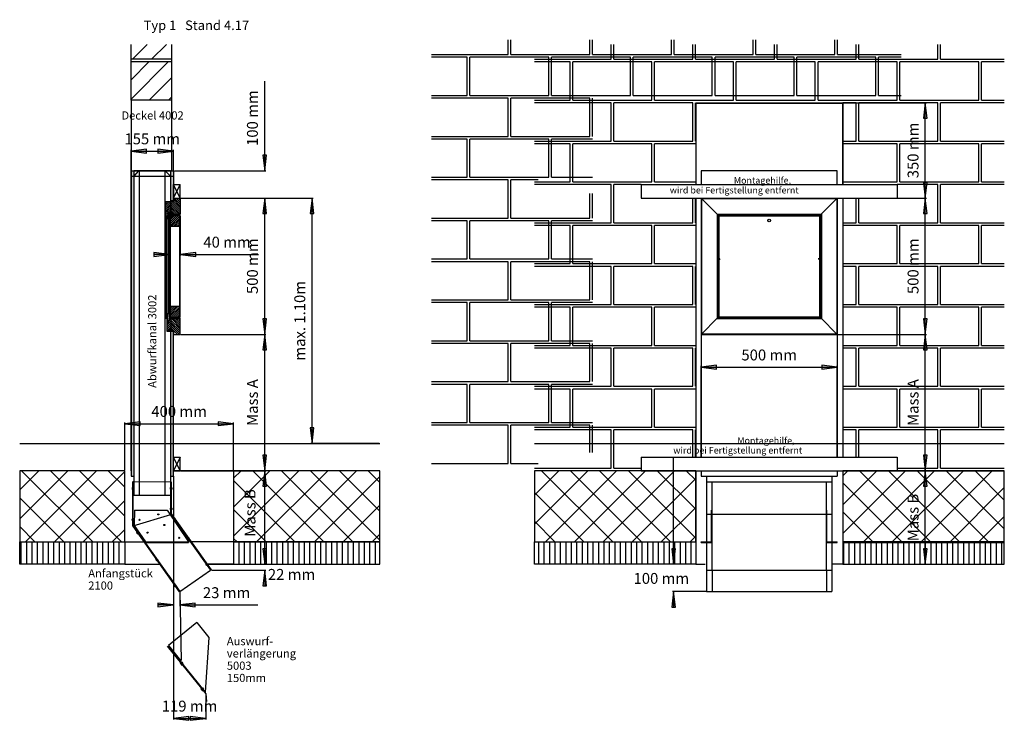
# Model space of a CAD drawing. Extents: x 0 to 12273, y 0 to 2630.
# Drawn here: x 0 to 3615, y 0 to 2571 of the extents above; entities that cross this region are included whole.
import ezdxf
from ezdxf.enums import TextEntityAlignment as Align

# ---------------------------------------------------------------- set-up
doc = ezdxf.new("R2010")
doc.units = 0
doc.linetypes.add('ACAD_ISO08W100', pattern=[36, 24, -3, 6, -3])
for name, color, linetype in [('1', 7, 'Continuous'), ('1BAUTEILSCHRAFFUREN', 7, 'Continuous'), ('255PLANGRAFIKEN', 7, 'Continuous')]:
    doc.layers.add(name, color=color, linetype=linetype)
doc.styles.add('ARIAL', font='arial.ttf')
doc.styles.add('ARIALB', font='txt')

# ---------------------------------------------------------------- blocks, each defined once
blk = doc.blocks.new('*X1')
at = {"color": 252, "linetype": 'Continuous'}
for p, q in [((2185.2, 2124.9), (2185.2, 2179.1)), ((2195.2, 2124.9), (2195.2, 2179.1)), ((2485.2, 2124.9), (2485.2, 2179.1)), ((2495.2, 2124.9), (2495.2, 2179.1)), ((2785.2, 2124.9), (2785.2, 2179.1)), ((2795.2, 2124.9), (2795.2, 2179.1)), ((3085.2, 2124.9), (3085.2, 2179.1)), ((3095.2, 2124.9), (3095.2, 2179.1)), ((3385.2, 2124.9), (3385.2, 2179.1)), ((3395.2, 2124.9), (3395.2, 2179.1)), ((1903.9, 2124.9), (2185.2, 2124.9)), ((2035.2, 2114.9), (1903.9, 2114.9)), ((2035.2, 1974.9), (2035.2, 2114.9)), ((2335.2, 2114.9), (2045.2, 2114.9)), ((2045.2, 1974.9), (2045.2, 2114.9)), ((2195.2, 2124.9), (2485.2, 2124.9)), ((2335.2, 1974.9), (2335.2, 2114.9)), ((2345.2, 1974.9), (2345.2, 2114.9)), ((2495.2, 2114.9), (2345.2, 2114.9)), ((2495.2, 2124.9), (2785.2, 2124.9)), ((2635.2, 2114.9), (2495.2, 2114.9)), ((2635.2, 1974.9), (2635.2, 2114.9)), ((2935.2, 2114.9), (2645.2, 2114.9)), ((2645.2, 1974.9), (2645.2, 2114.9)), ((2795.2, 2124.9), (3085.2, 2124.9)), ((2935.2, 1974.9), (2935.2, 2114.9)), ((2945.2, 1974.9), (2945.2, 2114.9)), ((3095.2, 2114.9), (2945.2, 2114.9)), ((3095.2, 2124.9), (3385.2, 2124.9)), ((3235.2, 2114.9), (3095.2, 2114.9)), ((3235.2, 1974.9), (3235.2, 2114.9)), ((3535.2, 2114.9), (3245.2, 2114.9)), ((3245.2, 1974.9), (3245.2, 2114.9)), ((3395.2, 2124.9), (3629.1, 2124.9)), ((3535.2, 1974.9), (3535.2, 2114.9)), ((3545.2, 1974.9), (3545.2, 2114.9)), ((3629.1, 2114.9), (3545.2, 2114.9)), ((1903.9, 1974.9), (2035.2, 1974.9)), ((2185.2, 1964.9), (1903.9, 1964.9)), ((2045.2, 1974.9), (2335.2, 1974.9)), ((2185.2, 1824.9), (2185.2, 1964.9)), ((2485.2, 1964.9), (2195.2, 1964.9)), ((2195.2, 1824.9), (2195.2, 1964.9)), ((2345.2, 1974.9), (2495.2, 1974.9)), ((2485.2, 1824.9), (2485.2, 1964.9)), ((2495.2, 1974.9), (2635.2, 1974.9)), ((2495.8, 1964.9), (2495.2, 1964.9)), ((2495.2, 1824.9), (2495.2, 1964.9)), ((2645.2, 1974.9), (2935.2, 1974.9)), ((2945.2, 1974.9), (3095.2, 1974.9)), ((3095.2, 1974.9), (3235.2, 1974.9)), ((3245.2, 1974.9), (3535.2, 1974.9)), ((3545.2, 1974.9), (3629.1, 1974.9)), ((1903.9, 1824.9), (2185.2, 1824.9)), ((2035.2, 1814.9), (1903.9, 1814.9)), ((2035.2, 1674.9), (2035.2, 1814.9)), ((2335.2, 1814.9), (2045.2, 1814.9)), ((2045.2, 1674.9), (2045.2, 1814.9)), ((2195.2, 1824.9), (2485.2, 1824.9)), ((2335.2, 1674.9), (2335.2, 1814.9)), ((2345.2, 1674.9), (2345.2, 1814.9)), ((2495.2, 1814.9), (2345.2, 1814.9)), ((2495.2, 1824.9), (2495.8, 1824.9)), ((2495.8, 1814.9), (2495.2, 1814.9)), ((1903.9, 1674.9), (2035.2, 1674.9)), ((2185.2, 1664.9), (1903.9, 1664.9)), ((2045.2, 1674.9), (2335.2, 1674.9)), ((2185.2, 1524.9), (2185.2, 1664.9)), ((2295.8, 1664.9), (2195.2, 1664.9)), ((2195.2, 1524.9), (2195.2, 1664.9)), ((2345.2, 1674.9), (2495.2, 1674.9)), ((2495.2, 1674.9), (2495.8, 1674.9)), ((2485.2, 1524.9), (2485.2, 1615.4)), ((2495.2, 1524.9), (2495.2, 1615.4)), ((1903.9, 1524.9), (2185.2, 1524.9)), ((2195.2, 1524.9), (2485.2, 1524.9)), ((2495.2, 1524.9), (2495.8, 1524.9)), ((2035.2, 1514.9), (1903.9, 1514.9)), ((2035.2, 1374.9), (2035.2, 1514.9)), ((2335.2, 1514.9), (2045.2, 1514.9)), ((2045.2, 1374.9), (2045.2, 1514.9)), ((2335.2, 1374.9), (2335.2, 1514.9)), ((2345.2, 1374.9), (2345.2, 1514.9)), ((2495.2, 1514.9), (2345.2, 1514.9)), ((2495.8, 1514.9), (2495.2, 1514.9)), ((1903.9, 1374.9), (2035.2, 1374.9)), ((2045.2, 1374.9), (2335.2, 1374.9)), ((2345.2, 1374.9), (2495.2, 1374.9)), ((2495.2, 1374.9), (2495.8, 1374.9)), ((2185.2, 1364.9), (1903.9, 1364.9)), ((2185.2, 1224.9), (2185.2, 1364.9)), ((2485.2, 1364.9), (2195.2, 1364.9)), ((2195.2, 1224.9), (2195.2, 1364.9)), ((2485.2, 1224.9), (2485.2, 1364.9)), ((2495.8, 1364.9), (2495.2, 1364.9)), ((2495.2, 1224.9), (2495.2, 1364.9)), ((1903.9, 1224.9), (2185.2, 1224.9)), ((2035.2, 1214.9), (1903.9, 1214.9)), ((2035.2, 1074.9), (2035.2, 1214.9)), ((2335.2, 1214.9), (2045.2, 1214.9)), ((2045.2, 1074.9), (2045.2, 1214.9)), ((2195.2, 1224.9), (2485.2, 1224.9)), ((2335.2, 1074.9), (2335.2, 1214.9)), ((2345.2, 1074.9), (2345.2, 1214.9)), ((2495.2, 1214.9), (2345.2, 1214.9)), ((2495.2, 1224.9), (2495.8, 1224.9)), ((2495.8, 1214.9), (2495.2, 1214.9)), ((1903.9, 1074.9), (2035.2, 1074.9)), ((2185.2, 1064.9), (1903.9, 1064.9)), ((2045.2, 1074.9), (2335.2, 1074.9)), ((2185.2, 924.9), (2185.2, 1064.9)), ((2485.2, 1064.9), (2195.2, 1064.9)), ((2195.2, 924.9), (2195.2, 1064.9)), ((2345.2, 1074.9), (2495.2, 1074.9)), ((2485.2, 924.9), (2485.2, 1064.9)), ((2495.2, 1074.9), (2495.8, 1074.9)), ((2495.8, 1064.9), (2495.2, 1064.9)), ((2495.2, 924.9), (2495.2, 1064.9)), ((1903.9, 924.9), (2185.2, 924.9)), ((2035.2, 914.9), (1903.9, 914.9)), ((2035.2, 774.9), (2035.2, 914.9)), ((2335.2, 914.9), (2045.2, 914.9)), ((2045.2, 774.9), (2045.2, 914.9)), ((2195.2, 924.9), (2485.2, 924.9)), ((2335.2, 774.9), (2335.2, 914.9)), ((2345.2, 774.9), (2345.2, 914.9)), ((2495.2, 914.9), (2345.2, 914.9)), ((2495.2, 924.9), (2495.8, 924.9)), ((2495.8, 914.9), (2495.2, 914.9)), ((1903.9, 774.9), (2035.2, 774.9)), ((2185.2, 764.9), (1903.9, 764.9)), ((2045.2, 774.9), (2335.2, 774.9)), ((2185.2, 624.9), (2185.2, 764.9)), ((2485.2, 764.9), (2195.2, 764.9)), ((2195.2, 624.9), (2195.2, 764.9)), ((2345.2, 774.9), (2495.2, 774.9)), ((2485.2, 664.9), (2485.2, 764.9)), ((2495.2, 774.9), (2495.8, 774.9)), ((2495.8, 764.9), (2495.2, 764.9)), ((2495.2, 664.9), (2495.2, 764.9)), ((1903.9, 624.9), (2185.2, 624.9)), ((2195.2, 624.9), (2295.8, 624.9))]:
    blk.add_line(p, q, dxfattribs=at)
blk = doc.blocks.new('*X2')
at = {"color": 252, "linetype": 'Continuous'}
for p, q in [((3085.2, 1964.9), (3036, 1964.9)), ((3085.2, 1824.9), (3085.2, 1964.9)), ((3385.2, 1964.9), (3095.2, 1964.9)), ((3095.2, 1824.9), (3095.2, 1964.9)), ((3385.2, 1824.9), (3385.2, 1964.9)), ((3629.1, 1964.9), (3395.2, 1964.9)), ((3395.2, 1824.9), (3395.2, 1964.9)), ((3036, 1824.9), (3085.2, 1824.9)), ((3095.2, 1814.9), (3036, 1814.9)), ((3095.2, 1824.9), (3385.2, 1824.9)), ((3235.2, 1814.9), (3095.2, 1814.9)), ((3235.2, 1674.9), (3235.2, 1814.9)), ((3535.2, 1814.9), (3245.2, 1814.9)), ((3245.2, 1674.9), (3245.2, 1814.9)), ((3395.2, 1824.9), (3629.1, 1824.9)), ((3535.2, 1674.9), (3535.2, 1814.9)), ((3545.2, 1674.9), (3545.2, 1814.9)), ((3629.1, 1814.9), (3545.2, 1814.9)), ((3036, 1674.9), (3095.2, 1674.9)), ((3095.2, 1674.9), (3235.2, 1674.9)), ((3385.2, 1664.9), (3236, 1664.9)), ((3245.2, 1674.9), (3535.2, 1674.9)), ((3385.2, 1524.9), (3385.2, 1664.9)), ((3629.1, 1664.9), (3395.2, 1664.9)), ((3395.2, 1524.9), (3395.2, 1664.9)), ((3545.2, 1674.9), (3629.1, 1674.9)), ((3085.2, 1524.9), (3085.2, 1615.4)), ((3095.2, 1524.9), (3095.2, 1615.4)), ((3036, 1524.9), (3085.2, 1524.9)), ((3095.2, 1524.9), (3385.2, 1524.9)), ((3395.2, 1524.9), (3629.1, 1524.9)), ((3095.2, 1514.9), (3036, 1514.9)), ((3235.2, 1514.9), (3095.2, 1514.9)), ((3235.2, 1374.9), (3235.2, 1514.9)), ((3535.2, 1514.9), (3245.2, 1514.9)), ((3245.2, 1374.9), (3245.2, 1514.9)), ((3535.2, 1374.9), (3535.2, 1514.9)), ((3545.2, 1374.9), (3545.2, 1514.9)), ((3629.1, 1514.9), (3545.2, 1514.9)), ((3036, 1374.9), (3095.2, 1374.9)), ((3095.2, 1374.9), (3235.2, 1374.9)), ((3245.2, 1374.9), (3535.2, 1374.9)), ((3545.2, 1374.9), (3629.1, 1374.9)), ((3085.2, 1364.9), (3036, 1364.9)), ((3085.2, 1224.9), (3085.2, 1364.9)), ((3385.2, 1364.9), (3095.2, 1364.9)), ((3095.2, 1224.9), (3095.2, 1364.9)), ((3385.2, 1224.9), (3385.2, 1364.9)), ((3629.1, 1364.9), (3395.2, 1364.9)), ((3395.2, 1224.9), (3395.2, 1364.9)), ((3036, 1224.9), (3085.2, 1224.9)), ((3095.2, 1214.9), (3036, 1214.9)), ((3095.2, 1224.9), (3385.2, 1224.9)), ((3235.2, 1214.9), (3095.2, 1214.9)), ((3235.2, 1074.9), (3235.2, 1214.9)), ((3535.2, 1214.9), (3245.2, 1214.9)), ((3245.2, 1074.9), (3245.2, 1214.9)), ((3395.2, 1224.9), (3629.1, 1224.9)), ((3535.2, 1074.9), (3535.2, 1214.9)), ((3545.2, 1074.9), (3545.2, 1214.9)), ((3629.1, 1214.9), (3545.2, 1214.9)), ((3036, 1074.9), (3095.2, 1074.9)), ((3085.2, 1064.9), (3036, 1064.9)), ((3085.2, 924.9), (3085.2, 1064.9)), ((3095.2, 1074.9), (3235.2, 1074.9)), ((3385.2, 1064.9), (3095.2, 1064.9)), ((3095.2, 924.9), (3095.2, 1064.9)), ((3245.2, 1074.9), (3535.2, 1074.9)), ((3385.2, 924.9), (3385.2, 1064.9)), ((3629.1, 1064.9), (3395.2, 1064.9)), ((3395.2, 924.9), (3395.2, 1064.9)), ((3545.2, 1074.9), (3629.1, 1074.9)), ((3036, 924.9), (3085.2, 924.9)), ((3095.2, 914.9), (3036, 914.9)), ((3095.2, 924.9), (3385.2, 924.9)), ((3235.2, 914.9), (3095.2, 914.9)), ((3235.2, 774.9), (3235.2, 914.9)), ((3535.2, 914.9), (3245.2, 914.9)), ((3245.2, 774.9), (3245.2, 914.9)), ((3395.2, 924.9), (3629.1, 924.9)), ((3535.2, 774.9), (3535.2, 914.9)), ((3545.2, 774.9), (3545.2, 914.9)), ((3629.1, 914.9), (3545.2, 914.9)), ((3036, 774.9), (3095.2, 774.9)), ((3085.2, 764.9), (3036, 764.9)), ((3085.2, 664.9), (3085.2, 764.9)), ((3095.2, 774.9), (3235.2, 774.9)), ((3385.2, 764.9), (3095.2, 764.9)), ((3095.2, 664.9), (3095.2, 764.9)), ((3245.2, 774.9), (3535.2, 774.9)), ((3385.2, 624.9), (3385.2, 764.9)), ((3629.1, 764.9), (3395.2, 764.9)), ((3395.2, 624.9), (3395.2, 764.9)), ((3545.2, 774.9), (3629.1, 774.9)), ((3235.8, 624.9), (3385.2, 624.9)), ((3395.2, 624.9), (3629.1, 624.9))]:
    blk.add_line(p, q, dxfattribs=at)
blk = doc.blocks.new('LONGARROW')
at = {"linetype": 'Continuous'}
blk.add_hatch(color=0, dxfattribs=at).paths.add_polyline_path([(0, 0), (50.8, -6.35), (50.8, 6.35)])
at = {"color": 0, "linetype": 'Continuous'}
blk.add_lwpolyline([(0, 0), (50.8, -6.35), (50.8, 6.35)], close=True, dxfattribs=at)

msp = doc.modelspace()

# ---------------------------------------------------------------- hatches: boundary and pattern name
at = {"layer": '1', "linetype": 'Continuous'}
for points in [[(2566.2, 1692.4), (2570.2, 1691.9), (2570.2, 1692.9)], [(2937.2, 1692.6), (2933.2, 1693.1), (2933.2, 1692.1)]]:
    msp.add_hatch(color=7, dxfattribs=at).paths.add_polyline_path(points)
at = {"layer": '1BAUTEILSCHRAFFUREN', "linetype": 'Continuous'}
for points in [[(418.7, 897.3), (409.2, 897.3), (409.2, 2017.3), (418.7, 2017.3)], [(553.6, 1905.6), (564.6, 1905.6), (564.6, 2015.4), (553.6, 2015.4)], [(553.3, 1426), (564.3, 1426), (564.3, 895.5), (553.3, 895.5)]]:
    msp.add_hatch(color=253, dxfattribs=at).paths.add_polyline_path(points)

# ---------------------------------------------------------------- linework, layer by layer
for p, q in [((408.9, 2275.4), (408.9, 2016)), ((408.9, 1996.5), (564.3, 1996.5)), ((3001.7, 2016), (2501.7, 2016))]:
    msp.add_line(p, q)
at = {"layer": '1', "linetype": 'Continuous'}
for p, q in [((408.9, 2275.4), (408.9, 2479.7)), ((558.9, 2275.4), (558.9, 2479.7)), ((558.9, 2425.7), (408.9, 2425.7)), ((558.9, 2415.4), (408.9, 2415.4)), ((899.4, 2016.6), (899.4, 2345.4)), ((558.9, 2275.4), (408.9, 2275.4)), ((558.9, 2016), (558.9, 2275.4)), ((2481.7, 2266), (3021.7, 2266)), ((2481.7, 2266), (2481.7, 1966)), ((2482.8, 2264.9), (3020.6, 2264.9)), ((2482.8, 2264.9), (2482.8, 1966)), ((3020.6, 2264.9), (3020.6, 1966)), ((3021.7, 2266), (3021.7, 1966)), ((3021.7, 2266), (3329.4, 2266)), ((3324.8, 1916), (3324.8, 2266)), ((408.9, 2016), (408.9, 2093)), ((408.9, 2088.4), (564.3, 2088.4)), ((564.3, 2016), (564.3, 2093)), ((408.9, 2056), (408.9, 895.7)), ((408.9, 915.5), (408.9, 2035.4)), ((408.9, 2016), (564.3, 2016)), ((553.3, 2016), (418.9, 2016)), ((418.9, 2016), (418.9, 825.7)), ((436.4, 2015.9), (418.9, 1996.5)), ((534.3, 2015.9), (436.4, 2016)), ((438.9, 2016), (438.9, 825.7)), ((533.3, 2016), (533.3, 825.7)), ((534.3, 2015.9), (553.3, 1996.5)), ((553.3, 2016), (553.3, 1906)), ((564.3, 2016), (564.3, 1906)), ((567.9, 2016.6), (904, 2016.6)), ((2501.7, 2016), (2501.7, 1966)), ((3001.7, 1966), (3001.7, 2016)), ((564.3, 1916), (564.3, 1966)), ((564.3, 1966), (589.3, 1966)), ((564.3, 1916), (589.3, 1966)), ((589.3, 1916), (564.3, 1966)), ((589.3, 1916), (589.3, 1966)), ((2281.7, 1966), (3221.7, 1966)), ((2281.7, 1966), (2281.7, 1916)), ((3221.7, 1966), (3221.7, 1916)), ((564.3, 1916), (589.3, 1916)), ((564.3, 1903.4), (564.3, 1916)), ((564.3, 1916), (589.3, 1916)), ((589.3, 1894.1), (567.4, 1916)), ((589.3, 1901.2), (574.4, 1916)), ((589.3, 1908.2), (581.5, 1916)), ((589.3, 1915.3), (588.6, 1916)), ((591.7, 1916), (1077.9, 1916)), ((592.9, 1916.1), (904, 1916.1)), ((592.9, 1916), (904, 1916)), ((899.4, 1916.1), (899.4, 1859.1)), ((899.4, 1416), (899.4, 1916)), ((1073.3, 1015.5), (1073.3, 1916)), ((2281.7, 1916), (3221.7, 1916)), ((2481.7, 1916), (2481.7, 965.5)), ((2501.7, 1916), (2501.7, 965.5)), ((2501.7, 1916), (3001.7, 1916)), ((2501.7, 1916), (2501.7, 1416)), ((2501.7, 1916), (2562.2, 1855.5)), ((3001.7, 1916), (2941.2, 1855.5)), ((3001.7, 1916), (3001.7, 965.5)), ((3001.7, 1916), (3001.7, 1416)), ((3001.7, 1916), (3001.7, 1416)), ((3001.7, 1916), (3329.4, 1916)), ((3001.7, 1916), (3329.4, 1916)), ((3021.7, 1916), (3021.7, 965.5)), ((3021.7, 1916), (3021.7, 965.5)), ((3324.8, 1416), (3324.8, 1916)), ((535.3, 1903.4), (564.3, 1903.4)), ((535.3, 1889.7), (549, 1903.4)), ((535.3, 1896.7), (541.9, 1903.4)), ((535.3, 1882.6), (555.3, 1902.6)), ((535.3, 1875.5), (555.3, 1895.5)), ((535.3, 1868.4), (555.3, 1888.4)), ((535.3, 1861.4), (555.3, 1881.4)), ((564.3, 1906), (553.3, 1906)), ((555.3, 1903.4), (555.3, 1856)), ((589.3, 1865.8), (555.3, 1899.8)), ((589.3, 1858.7), (555.3, 1892.7)), ((585, 1856), (555.3, 1885.7)), ((589.3, 1872.9), (558.7, 1903.4)), ((589.3, 1887), (564.3, 1912)), ((589.3, 1879.9), (564.3, 1904.9)), ((2503.7, 1914), (2999.7, 1914)), ((2503.7, 1914), (2503.7, 1418)), ((2999.7, 1914), (2999.7, 1418)), ((535.3, 1854.3), (544.3, 1863.3)), ((535.3, 1847.2), (544.3, 1856.2)), ((536.7, 1841.6), (544.3, 1849.2)), ((544.3, 1866), (549.3, 1866)), ((546.9, 1866), (555.3, 1874.3)), ((549.3, 1861.2), (555.3, 1867.2)), ((549.3, 1856), (588.3, 1856)), ((549.3, 1856), (549.3, 1704.8)), ((549.3, 1851.5), (550.3, 1852.5)), ((549.3, 1851.5), (549.3, 1480.5)), ((550.3, 1852.5), (588.3, 1852.5)), ((551.1, 1856), (555.3, 1860.2)), ((552.3, 1852.5), (552.3, 1479.5)), ((552.3, 1821.8), (582.9, 1852.5)), ((552.3, 1828.9), (575.9, 1852.5)), ((552.3, 1836), (568.8, 1852.5)), ((552.3, 1843), (561.7, 1852.5)), ((552.3, 1850.1), (554.6, 1852.5)), ((552.3, 1814.7), (586.3, 1848.7)), ((553.3, 1858), (568.3, 1858)), ((553.3, 1858), (553.3, 1856)), ((577.9, 1856), (555.3, 1878.6)), ((570.8, 1856), (555.3, 1871.5)), ((561.7, 1858), (555.3, 1864.4)), ((568.3, 1858), (568.3, 1856)), ((586.3, 1852.5), (586.3, 1479.5)), ((589.3, 1857), (588.3, 1856)), ((588.3, 1852.5), (589.3, 1851.5)), ((589.3, 1480.5), (589.3, 1851.5)), ((589.3, 1851.5), (589.3, 1704.8)), ((2560.2, 1857.5), (2560.2, 1474.5)), ((2560.2, 1857.5), (2943.2, 1857.5)), ((2562.2, 1855.5), (2562.2, 1476.5)), ((2562.2, 1855.5), (2941.2, 1855.5)), ((2566.2, 1852.5), (2937.2, 1852.5)), ((2566.2, 1852.5), (2566.2, 1479.5)), ((2567.2, 1851.5), (2567.2, 1480.5)), ((2567.2, 1851.5), (2936.2, 1851.5)), ((2936.2, 1851.5), (2936.2, 1480.5)), ((2937.2, 1852.5), (2937.2, 1479.5)), ((2941.2, 1855.5), (2941.2, 1476.5)), ((2943.2, 1857.5), (2943.2, 1474.5)), ((535.3, 1843), (535.3, 1489)), ((535.3, 1843), (537.3, 1841)), ((537.3, 1841), (543.3, 1841)), ((537.3, 1841), (537.3, 1491)), ((543.1, 1841), (544.3, 1842.1)), ((544.3, 1842), (543.3, 1841)), ((543.3, 1841), (543.3, 1491)), ((544.3, 1842), (544.3, 1490)), ((552.3, 1812.5), (586.3, 1812.5)), ((557.1, 1812.5), (586.3, 1841.7)), ((564.1, 1812.5), (586.3, 1834.6)), ((571.2, 1812.5), (586.3, 1827.5)), ((578.3, 1812.5), (586.3, 1820.5)), ((585.4, 1812.5), (586.3, 1813.4)), ((549.3, 1709.4), (492.3, 1709.4)), ((589.3, 1709.4), (876.3, 1709.4)), ((2566.2, 1693.8), (2566.2, 1689.4)), ((2566.2, 1692.4), (2572.2, 1692.4)), ((2937.2, 1692.6), (2931.2, 1692.6)), ((2937.2, 1668), (2937.2, 1695.6)), ((552.3, 1519.5), (586.3, 1519.5)), ((552.3, 1489.5), (582.3, 1519.5)), ((552.3, 1496.5), (575.2, 1519.5)), ((552.3, 1503.6), (568.1, 1519.5)), ((552.3, 1510.7), (561.1, 1519.5)), ((552.3, 1517.8), (554, 1519.5)), ((535.3, 1489), (537.3, 1491)), ((535.3, 1486.6), (539.6, 1491)), ((535.3, 1479.5), (544.3, 1488.5)), ((537.3, 1491), (543.3, 1491)), ((543.3, 1491), (544.3, 1490)), ((552.3, 1482.4), (586.3, 1516.4)), ((556.4, 1479.5), (586.3, 1509.3)), ((563.5, 1479.5), (586.3, 1502.3)), ((570.6, 1479.5), (586.3, 1495.2)), ((577.6, 1479.5), (586.3, 1488.1)), ((535.3, 1475), (540.3, 1475)), ((537.8, 1475), (544.3, 1481.5)), ((540.3, 1475), (540.3, 1428)), ((540.3, 1470.4), (544.3, 1474.4)), ((540.3, 1456.3), (555.3, 1471.3)), ((540.3, 1463.3), (544.3, 1467.3)), ((540.3, 1449.2), (555.3, 1464.2)), ((540.3, 1442.1), (555.3, 1457.1)), ((540.3, 1435), (555.3, 1450)), ((544.3, 1466), (549.3, 1466)), ((549.3, 1480.5), (550.3, 1479.5)), ((549.3, 1476), (588.3, 1476)), ((549.3, 1472.3), (552.9, 1476)), ((550.3, 1479.5), (588.3, 1479.5)), ((553.3, 1476), (553.3, 1474)), ((553.3, 1474), (568.3, 1474)), ((555.3, 1476), (555.3, 1454.5)), ((589.3, 1434.5), (555.3, 1468.5)), ((589.3, 1427.4), (555.3, 1461.4)), ((589.3, 1420.3), (555.3, 1454.3)), ((555.3, 1449.5), (555.3, 1428)), ((577.3, 1425.2), (555.3, 1447.2)), ((589.3, 1441.5), (556.8, 1474)), ((589.3, 1448.6), (563.9, 1474)), ((568.3, 1476), (568.3, 1474)), ((589.3, 1455.7), (569, 1476)), ((589.3, 1462.7), (576, 1476)), ((589.3, 1469.8), (583.1, 1476)), ((584.7, 1479.5), (586.3, 1481)), ((589.3, 1480.5), (588.3, 1479.5)), ((588.3, 1476), (589.3, 1475)), ((2562.2, 1476.5), (2501.7, 1416)), ((2560.2, 1474.5), (2943.2, 1474.5)), ((2562.2, 1476.5), (2941.2, 1476.5)), ((2566.2, 1479.5), (2937.2, 1479.5)), ((2567.2, 1480.5), (2936.2, 1480.5)), ((2941.2, 1476.5), (3001.7, 1416)), ((540.3, 1428), (555.3, 1443)), ((540.3, 1428), (564.3, 1428)), ((547.3, 1428), (555.3, 1435.9)), ((564.1, 1426), (553.3, 1426)), ((553.3, 1426), (553.3, 825.7)), ((554.4, 1428), (555.3, 1428.8)), ((579.3, 1416), (555.3, 1440.2)), ((560.4, 1428), (555.3, 1433.1)), ((564.3, 1428), (564.3, 1416)), ((564.3, 895.5), (564.3, 1426)), ((564.3, 1416), (589.3, 1416)), ((586.5, 1416), (577.3, 1425.2)), ((579.5, 1416), (577.3, 1418.2)), ((591.3, 1416), (904, 1416)), ((592.9, 1416), (904, 1416)), ((899.4, 915.5), (899.4, 1416)), ((2501.7, 1416), (3001.7, 1416)), ((2501.7, 1416), (3001.7, 1416)), ((2501.7, 1416), (3001.7, 1416)), ((2503.7, 1418), (2999.7, 1418)), ((3001.7, 1416), (3329.4, 1416)), ((3001.7, 1416), (3329.4, 1416)), ((3324.8, 915.5), (3324.8, 1416)), ((2501.7, 965.6), (2501.7, 1300)), ((2501.7, 1295.4), (3001.7, 1295.4)), ((3001.7, 965.6), (3001.7, 1300)), ((385.4, 918.1), (385.4, 1092.8)), ((385.4, 1088.3), (785.4, 1088.3)), ((785.4, 918.1), (785.4, 1092.8)), ((0, 1015.5), (1322.6, 1015.5)), ((1320.1, 1015.5), (1068.7, 1015.5)), ((1889.6, 1015.5), (3614.8, 1015.5)), ((564.3, 915.5), (564.3, 965.5)), ((564.3, 965.5), (589.3, 965.5)), ((589.3, 965.5), (564.3, 915.5)), ((589.3, 915.5), (564.3, 965.5)), ((589.3, 915.5), (589.3, 965.5)), ((2281.7, 965.5), (2281.7, 915.5)), ((2281.7, 965.5), (3221.7, 965.5)), ((2400.9, 572.5), (2400.9, 964.1)), ((3221.7, 965.5), (3221.7, 915.5)), ((564.3, 915.5), (589.3, 915.5)), ((785.4, 915.5), (564.3, 915.5)), ((591.3, 915.5), (904, 915.5)), ((592.9, 915.5), (904, 915.5)), ((899.4, 572.5), (899.4, 915.5)), ((2281.7, 915.5), (3221.7, 915.5)), ((2481.7, 915.5), (2481.7, 572.5)), ((2501.7, 915.5), (2501.7, 895.5)), ((3001.7, 915.5), (3001.7, 895.5)), ((3001.7, 915.5), (3329.4, 915.5)), ((3001.7, 915.5), (3329.4, 915.5)), ((3021.7, 915.5), (3021.7, 572.5)), ((3021.7, 915.5), (3614.8, 915.5)), ((3324.8, 572.5), (3324.8, 915.5)), ((408.9, 895.7), (418.9, 895.7)), ((415.1, 711.8), (415.1, 875.7)), ((416.8, 713.7), (416.8, 875.7)), ((416.8, 875.7), (555.1, 875.5)), ((416.8, 713.7), (416.8, 875.7)), ((553.3, 895.6), (564.3, 895.5)), ((555.1, 755.3), (555.1, 875.5)), ((555.1, 855.1), (555.1, 875.5)), ((557.1, 756), (557.1, 875.5)), ((564.3, 895.5), (564.3, 2.6)), ((564.3, 895.5), (564.3, 418.7)), ((2501.7, 895.5), (3001.7, 895.5)), ((2521.7, 895.5), (2521.7, 472.5)), ((2521.7, 875.5), (2981.7, 875.5)), ((2541.7, 550.3), (2541.7, 875.5)), ((2961.7, 550.3), (2961.7, 875.5)), ((2981.7, 895.5), (2981.7, 472.5)), ((414.6, 852.7), (417.5, 852.6)), ((417.4, 848.6), (414.6, 848.7)), ((557.4, 848.6), (554.6, 848.7)), ((554.7, 852.7), (557.5, 852.7)), ((899.4, 572.5), (899.4, 859.5)), ((418.9, 825.7), (553.3, 825.7)), ((420.9, 771), (420.8, 714.3)), ((420.9, 771), (541.3, 771)), ((541.3, 771), (620.2, 654.5)), ((554.6, 777.8), (557.5, 777.8)), ((557.4, 773.8), (554.6, 773.8)), ((2539.7, 654.5), (2539.7, 771)), ((2539.7, 771), (2541.7, 771)), ((2541.7, 652.5), (2541.7, 771)), ((2961.7, 771), (2963.7, 771)), ((2961.7, 652.5), (2961.7, 771)), ((2963.7, 654.5), (2963.7, 771)), ((414.5, 737.7), (417.4, 737.7)), ((417.3, 733.6), (414.5, 733.7)), ((416.7, 713), (555.1, 755.3)), ((555.1, 755.3), (552.5, 754.5)), ((555.1, 755.3), (700.8, 550.3)), ((557.1, 756), (702.5, 551.5)), ((564.4, 741.7), (566.7, 743.3)), ((569, 740), (566.7, 738.4)), ((2521.7, 756), (2981.7, 756)), ((415.1, 711.8), (586, 471.3)), ((420.8, 714.3), (416.7, 713)), ((416.7, 713), (587.6, 472.5)), ((416.7, 713), (587.6, 472.5)), ((420.8, 715), (416.8, 713.7)), ((420.8, 714.3), (461.7, 654.5)), ((431.4, 687.9), (433.8, 689.6)), ((385.4, 654.5), (455.8, 654.5)), ((436.1, 686.3), (433.8, 684.7)), ((461.7, 654.5), (620.2, 654.5)), ((461.7, 654.5), (461.7, 652.5)), ((461.7, 652.5), (620.2, 652.5)), ((617.1, 667.5), (619.4, 669.1)), ((621.7, 665.8), (619.4, 664.2)), ((620.2, 654.5), (620.2, 652.5)), ((786.3, 654.5), (629.2, 654.5)), ((2501.7, 654.5), (2539.7, 654.5)), ((2501.7, 652.5), (2501.7, 654.5)), ((2501.7, 652.5), (2541.7, 652.5)), ((2961.7, 652.5), (3001.7, 652.5)), ((2963.7, 654.5), (3001.7, 654.5)), ((3001.7, 652.5), (3001.7, 654.5)), ((3021.7, 652.5), (3614.8, 652.5)), ((502.2, 588.5), (504.5, 590.1)), ((506.9, 586.8), (504.5, 585.2)), ((385.4, 572.5), (512.5, 572.5)), ((587.6, 472.5), (700.8, 550.3)), ((684.8, 572.1), (687.1, 573.8)), ((689.4, 570.5), (687.1, 568.8)), ((689.6, 572.5), (904, 572.5)), ((689.6, 572.5), (904, 572.5)), ((785.4, 572.5), (690.2, 572.5)), ((690.2, 572.5), (691.6, 572.5)), ((704.5, 550.3), (904, 550.3)), ((899.4, 550.3), (899.4, 493.3)), ((2481.7, 572.5), (2396.3, 572.5)), ((2481.7, 572.5), (2516.8, 572.5)), ((2521.7, 550.3), (2981.7, 550.3)), ((2541.7, 550.3), (2541.7, 472.5)), ((2961.7, 550.3), (2961.7, 472.5)), ((3021.7, 572.5), (2984.8, 572.5)), ((3021.7, 572.5), (3329.4, 572.5)), ((3320.2, 572.5), (3331.2, 572.5)), ((547.1, 529.6), (587.6, 472.5)), ((570, 493.1), (572.3, 494.7)), ((574.6, 491.5), (572.3, 489.8)), ((587.6, 472.5), (586, 471.3)), ((587.6, 472.5), (592.7, 219.7)), ((587.6, 472.5), (587.6, 418.7)), ((2521.7, 472.5), (2396.3, 472.5)), ((2400.9, 472.5), (2400.9, 415.5)), ((2521.7, 472.5), (2981.7, 472.5)), ((564.3, 423.2), (507.3, 423.2)), ((587.6, 423.2), (874.6, 423.2)), ((649.9, 358.5), (545.8, 274.1)), ((649.9, 358.5), (694, 304.1)), ((694, 304.1), (681.3, 103.6)), ((541.8, 271.4), (683.4, 96.5)), ((545.8, 274.1), (589.8, 219.7)), ((589.8, 219.7), (588.3, 218.5)), ((588.3, 218.5), (681.3, 103.6)), ((588.7, 209.9), (595.2, 202)), ((588.9, 210.1), (591.1, 211.9)), ((592.7, 210.3), (591.1, 211.8)), ((595.9, 213), (592.7, 210.3)), ((595.5, 201.9), (597.8, 203.8)), ((599.7, 208.3), (595.9, 213)), ((596.3, 205.8), (599.7, 208.3)), ((597.8, 203.8), (596.3, 205.8)), ((665.1, 115.6), (671.5, 107.8)), ((665.2, 115.8), (667.5, 117.7)), ((669, 116), (667.5, 117.5)), ((672.2, 118.7), (669, 116)), ((671.8, 107.7), (674.2, 109.5)), ((676, 114), (672.2, 118.7)), ((672.6, 111.6), (676, 114)), ((674.2, 109.5), (672.6, 111.6)), ((683.4, 96.5), (685.3, 68.6)), ((683.4, 96.5), (683.4, 2.6)), ((564.3, 7.1), (683.4, 7.1))]:
    msp.add_line(p, q, dxfattribs=at)
at = {"layer": '1', "linetype": 'ACAD_ISO08W100'}
for p, q in [((413.2, 850.7), (418.9, 850.6)), ((553.2, 850.7), (558.9, 850.6)), ((553.2, 775.9), (558.9, 775.7)), ((413.1, 735.7), (418.8, 735.6)), ((564.4, 739.2), (569, 742.5)), ((431.4, 685.5), (436.1, 688.8)), ((617.1, 665), (621.7, 668.3)), ((502.2, 586), (506.9, 589.3)), ((684.8, 569.7), (689.4, 573)), ((570, 490.6), (574.6, 493.9))]:
    msp.add_line(p, q, dxfattribs=at)
at = {"layer": '1', "linetype": 'Continuous'}
for points in [[(544.3, 1866), (544.3, 1842), (543.3, 1841), (537.3, 1841), (535.3, 1843), (535.3, 1903.4), (564.3, 1903.4), (564.3, 1916), (589.3, 1916), (589.3, 1857), (588.3, 1856), (568.3, 1856), (568.3, 1858), (555.3, 1858), (555.3, 1856), (549.3, 1856), (549.3, 1866)], [(555.3, 1858), (555.3, 1903.4)], [(555.3, 1474), (555.3, 1428)]]:
    msp.add_lwpolyline(points, dxfattribs=at)
for points in [[(2566.2, 1692.4), (2570.2, 1691.9), (2570.2, 1692.9)], [(2937.2, 1692.6), (2933.2, 1693.1), (2933.2, 1692.1)], [(589.3, 1416), (589.3, 1475), (588.3, 1476), (568.3, 1476), (568.3, 1474), (553.3, 1474), (553.3, 1476), (549.3, 1476), (549.3, 1466), (544, 1466), (544.3, 1490), (543.3, 1491), (537.3, 1491), (535.3, 1489), (535.3, 1475), (540.3, 1475), (540.3, 1428), (564.3, 1428), (564.3, 1416)], [(414.5, 847.1), (414.3, 847.4), (414.1, 847.8), (413.9, 848.3), (413.8, 848.8), (413.7, 849.4), (413.6, 850), (413.6, 850.7), (413.7, 851.3), (413.7, 851.9), (413.9, 852.5), (414, 853.1), (414.2, 853.5), (414.4, 853.9), (414.7, 854.2)], [(417.5, 854.1), (417.7, 853.8), (417.9, 853.4), (418.1, 853), (418.3, 852.4), (418.4, 851.9), (418.4, 851.2), (418.4, 850.6), (418.4, 850), (418.3, 849.3), (418.2, 848.8), (418, 848.2), (417.8, 847.8), (417.6, 847.4), (417.4, 847.1)], [(554.6, 847.2), (554.3, 847.5), (554.1, 847.9), (554, 848.3), (553.8, 848.9), (553.7, 849.5), (553.7, 850.1), (553.7, 850.7), (553.7, 851.4), (553.8, 852), (553.9, 852.6), (554.1, 853.1), (554.2, 853.6), (554.5, 853.9), (554.7, 854.2)], [(557.5, 854.2), (557.8, 853.9), (558, 853.5), (558.2, 853), (558.3, 852.5), (558.4, 851.9), (558.4, 851.3), (558.5, 850.6), (558.4, 850), (558.3, 849.4), (558.2, 848.8), (558.1, 848.3), (557.9, 847.8), (557.6, 847.4), (557.4, 847.1)], [(554.5, 772.3), (554.3, 772.6), (554.1, 773), (553.9, 773.5), (553.8, 774), (553.7, 774.6), (553.6, 775.2), (553.6, 775.8), (553.6, 776.5), (553.7, 777.1), (553.8, 777.7), (554, 778.2), (554.2, 778.7), (554.4, 779.1), (554.7, 779.3)], [(557.5, 779.3), (557.7, 779), (557.9, 778.6), (558.1, 778.1), (558.2, 777.6), (558.3, 777), (558.4, 776.4), (558.4, 775.7), (558.4, 775.1), (558.3, 774.5), (558.2, 773.9), (558, 773.4), (557.8, 772.9), (557.6, 772.5), (557.4, 772.2)], [(414.4, 732.2), (414.2, 732.5), (414, 732.9), (413.8, 733.3), (413.7, 733.9), (413.6, 734.5), (413.5, 735.1), (413.5, 735.7), (413.5, 736.4), (413.6, 737), (413.8, 737.6), (413.9, 738.1), (414.1, 738.6), (414.3, 738.9), (414.6, 739.2)], [(417.4, 739.2), (417.6, 738.9), (417.8, 738.5), (418, 738), (418.2, 737.5), (418.3, 736.9), (418.3, 736.3), (418.3, 735.6), (418.3, 735), (418.2, 734.4), (418.1, 733.8), (417.9, 733.3), (417.7, 732.8), (417.5, 732.4), (417.3, 732.1)], [(567.6, 737.2), (567.2, 737.3), (566.8, 737.4), (566.4, 737.7), (565.9, 738.1), (565.5, 738.5), (565.1, 738.9), (564.7, 739.4), (564.4, 740), (564.1, 740.5), (563.8, 741.1), (563.6, 741.6), (563.5, 742.1), (563.5, 742.5), (563.5, 742.9)], [(565.8, 744.5), (566.2, 744.4), (566.6, 744.2), (567, 744), (567.4, 743.6), (567.8, 743.2), (568.2, 742.7), (568.6, 742.2), (569, 741.7), (569.3, 741.2), (569.5, 740.6), (569.7, 740.1), (569.8, 739.6), (569.9, 739.2), (569.9, 738.8)], [(434.7, 683.4), (434.3, 683.5), (433.9, 683.7), (433.5, 684), (433, 684.3), (432.6, 684.8), (432.2, 685.2), (431.8, 685.7), (431.5, 686.3), (431.2, 686.8), (430.9, 687.3), (430.7, 687.9), (430.6, 688.4), (430.5, 688.8), (430.6, 689.2)], [(432.9, 690.8), (433.2, 690.7), (433.6, 690.5), (434.1, 690.2), (434.5, 689.9), (434.9, 689.5), (435.3, 689), (435.7, 688.5), (436.1, 688), (436.4, 687.4), (436.6, 686.9), (436.8, 686.4), (436.9, 685.9), (437, 685.4), (437, 685.1)], [(620.3, 662.9), (619.9, 663), (619.5, 663.2), (619.1, 663.5), (618.6, 663.9), (618.2, 664.3), (617.8, 664.7), (617.4, 665.2), (617.1, 665.8), (616.8, 666.3), (616.5, 666.9), (616.3, 667.4), (616.2, 667.9), (616.2, 668.3), (616.2, 668.7)], [(618.5, 670.3), (618.9, 670.2), (619.3, 670), (619.7, 669.8), (620.1, 669.4), (620.5, 669), (620.9, 668.5), (621.3, 668), (621.7, 667.5), (622, 666.9), (622.2, 666.4), (622.4, 665.9), (622.5, 665.4), (622.6, 665), (622.6, 664.6)], [(505.4, 584), (505.1, 584.1), (504.7, 584.3), (504.2, 584.5), (503.8, 584.9), (503.4, 585.3), (503, 585.8), (502.6, 586.3), (502.2, 586.8), (501.9, 587.3), (501.7, 587.9), (501.5, 588.4), (501.4, 588.9), (501.3, 589.3), (501.3, 589.7)], [(503.6, 591.4), (504, 591.3), (504.4, 591.1), (504.8, 590.8), (505.3, 590.4), (505.7, 590), (506.1, 589.6), (506.5, 589.1), (506.8, 588.5), (507.1, 588), (507.4, 587.4), (507.6, 586.9), (507.7, 586.4), (507.8, 586), (507.7, 585.6)], [(688, 567.6), (687.6, 567.7), (687.2, 567.9), (686.8, 568.2), (686.4, 568.5), (686, 568.9), (685.5, 569.4), (685.1, 569.9), (684.8, 570.4), (684.5, 571), (684.2, 571.5), (684.1, 572.1), (683.9, 572.5), (683.9, 573), (683.9, 573.4)], [(686.2, 575), (686.6, 574.9), (687, 574.7), (687.4, 574.4), (687.8, 574.1), (688.3, 573.7), (688.7, 573.2), (689.1, 572.7), (689.4, 572.2), (689.7, 571.6), (690, 571.1), (690.2, 570.6), (690.3, 570.1), (690.3, 569.6), (690.3, 569.2)], [(573.2, 488.6), (572.8, 488.7), (572.4, 488.9), (572, 489.1), (571.6, 489.5), (571.1, 489.9), (570.7, 490.4), (570.3, 490.9), (570, 491.4), (569.7, 492), (569.4, 492.5), (569.2, 493), (569.1, 493.5), (569.1, 493.9), (569.1, 494.3)], [(571.4, 496), (571.8, 495.9), (572.2, 495.7), (572.6, 495.4), (573, 495.1), (573.4, 494.6), (573.9, 494.2), (574.3, 493.7), (574.6, 493.1), (574.9, 492.6), (575.2, 492), (575.3, 491.5), (575.5, 491), (575.5, 490.6), (575.5, 490.2)]]:
    msp.add_lwpolyline(points, close=True, dxfattribs=at)
for centre, radius in [((2751.7, 1834), 5), ((439.9, 735.6), 2), ((508.9, 755.5), 2), ((469.5, 688.6), 2), ((531.1, 716.6), 2), ((585.3, 669.4), 2)]:
    msp.add_circle(centre, radius, dxfattribs=at)
at = {"layer": '255PLANGRAFIKEN', "color": 8, "linetype": 'Continuous'}
for p, q in [((413.7, 2425.7), (467.7, 2479.7)), ((484.4, 2425.7), (538.4, 2479.7)), ((555.1, 2425.7), (558.9, 2429.4)), ((408.9, 2350.1), (474.1, 2415.4)), ((408.9, 2279.4), (544.8, 2415.4)), ((475.6, 2275.4), (558.9, 2358.7)), ((546.3, 2275.4), (558.9, 2288)), ((0, 845.3), (70.3, 915.5)), ((0, 739.2), (176.3, 915.5)), ((268.2, 654.5), (7.1, 915.5)), ((21.3, 654.5), (282.4, 915.5)), ((374.2, 654.5), (113.2, 915.5)), ((127.4, 654.5), (385.4, 912.5)), ((385.4, 749.3), (219.2, 915.5)), ((385.4, 855.4), (325.3, 915.5)), ((785.4, 888.2), (812.7, 915.5)), ((785.4, 782.2), (918.8, 915.5)), ((785.4, 676.1), (1024.9, 915.5)), ((1116.7, 654.5), (855.6, 915.5)), ((869.9, 654.5), (1130.9, 915.5)), ((1222.8, 654.5), (961.7, 915.5)), ((975.9, 654.5), (1237, 915.5)), ((1322.6, 660.7), (1067.8, 915.5)), ((1322.6, 766.8), (1173.8, 915.5)), ((1322.6, 872.8), (1279.9, 915.5)), ((1889.6, 825.6), (1979.5, 915.5)), ((1889.6, 719.6), (2085.5, 915.5)), ((2177.4, 654.5), (1916.3, 915.5)), ((1930.5, 654.5), (2191.6, 915.5)), ((2283.4, 654.5), (2022.4, 915.5)), ((2036.6, 654.5), (2297.7, 915.5)), ((2389.5, 654.5), (2128.4, 915.5)), ((2142.7, 654.5), (2403.7, 915.5)), ((2481.7, 668.4), (2234.5, 915.5)), ((2481.7, 774.4), (2340.6, 915.5)), ((2481.7, 880.5), (2446.6, 915.5)), ((3021.7, 897.1), (3040.1, 915.5)), ((3021.7, 791), (3146.2, 915.5)), ((3021.7, 685), (3252.3, 915.5)), ((3344.1, 654.5), (3083, 915.5)), ((3097.3, 654.5), (3358.3, 915.5)), ((3450.2, 654.5), (3189.1, 915.5)), ((3203.3, 654.5), (3464.4, 915.5)), ((3556.2, 654.5), (3295.2, 915.5)), ((3309.4, 654.5), (3570.5, 915.5)), ((3614.8, 702), (3401.2, 915.5)), ((3614.8, 808), (3507.3, 915.5)), ((3614.8, 914.1), (3613.4, 915.5)), ((1010.6, 654.5), (785.4, 879.7)), ((1082, 654.5), (1322.6, 895.1)), ((2248.7, 654.5), (2481.7, 887.4)), ((3238, 654.5), (3021.7, 870.8)), ((2071.3, 654.5), (1889.6, 836.2)), ((3415.5, 654.5), (3614.8, 853.8)), ((162.1, 654.5), (0, 816.6)), ((233.5, 654.5), (385.4, 806.4)), ((904.6, 654.5), (785.4, 773.6)), ((1188.1, 654.5), (1322.6, 789)), ((2354.8, 654.5), (2481.7, 781.3)), ((3132, 654.5), (3021.7, 764.8)), ((1965.2, 654.5), (1889.6, 730.1)), ((3521.5, 654.5), (3614.8, 747.7)), ((56, 654.5), (0, 710.5)), ((339.5, 654.5), (385.4, 700.4)), ((5.7, 572.5), (5.7, 654.5)), ((25.7, 572.5), (25.7, 654.5)), ((45.7, 572.5), (45.7, 654.5)), ((65.7, 572.5), (65.7, 654.5)), ((85.7, 572.5), (85.7, 654.5)), ((105.7, 572.5), (105.7, 654.5)), ((125.7, 572.5), (125.7, 654.5)), ((145.7, 572.5), (145.7, 654.5)), ((165.7, 572.5), (165.7, 654.5)), ((185.7, 572.5), (185.7, 654.5)), ((205.7, 572.5), (205.7, 654.5)), ((225.7, 572.5), (225.7, 654.5)), ((245.7, 572.5), (245.7, 654.5)), ((265.7, 572.5), (265.7, 654.5)), ((285.7, 572.5), (285.7, 654.5)), ((305.7, 572.5), (305.7, 654.5)), ((325.7, 572.5), (325.7, 654.5)), ((345.7, 572.5), (345.7, 654.5)), ((365.7, 572.5), (365.7, 654.5)), ((798.5, 654.5), (785.4, 667.5)), ((785.7, 572.5), (785.7, 654.5)), ((805.7, 572.5), (805.7, 654.5)), ((825.7, 572.5), (825.7, 654.5)), ((845.7, 572.5), (845.7, 654.5)), ((865.7, 572.5), (865.7, 654.5)), ((885.7, 572.5), (885.7, 654.5)), ((905.7, 572.5), (905.7, 654.5)), ((925.7, 572.5), (925.7, 654.5)), ((945.7, 572.5), (945.7, 654.5)), ((965.7, 572.5), (965.7, 654.5)), ((985.7, 572.5), (985.7, 654.5)), ((1005.7, 572.5), (1005.7, 654.5)), ((1025.7, 572.5), (1025.7, 654.5)), ((1045.7, 572.5), (1045.7, 654.5)), ((1065.7, 572.5), (1065.7, 654.5)), ((1085.7, 572.5), (1085.7, 654.5)), ((1105.7, 572.5), (1105.7, 654.5)), ((1125.7, 572.5), (1125.7, 654.5)), ((1145.7, 572.5), (1145.7, 654.5)), ((1165.7, 572.5), (1165.7, 654.5)), ((1185.7, 572.5), (1185.7, 654.5)), ((1205.7, 572.5), (1205.7, 654.5)), ((1225.7, 572.5), (1225.7, 654.5)), ((1245.7, 572.5), (1245.7, 654.5)), ((1265.7, 572.5), (1265.7, 654.5)), ((1285.7, 572.5), (1285.7, 654.5)), ((1294.1, 654.5), (1322.6, 682.9)), ((1305.7, 572.5), (1305.7, 654.5)), ((1905.7, 572.5), (1905.7, 654.5)), ((1925.7, 572.5), (1925.7, 654.5)), ((1945.7, 572.5), (1945.7, 654.5)), ((1965.7, 572.5), (1965.7, 654.5)), ((1985.7, 572.5), (1985.7, 654.5)), ((2005.7, 572.5), (2005.7, 654.5)), ((2025.7, 572.5), (2025.7, 654.5)), ((2045.7, 572.5), (2045.7, 654.5)), ((2065.7, 572.5), (2065.7, 654.5)), ((2085.7, 572.5), (2085.7, 654.5)), ((2105.7, 572.5), (2105.7, 654.5)), ((2125.7, 572.5), (2125.7, 654.5)), ((2145.7, 572.5), (2145.7, 654.5)), ((2165.7, 572.5), (2165.7, 654.5)), ((2185.7, 572.5), (2185.7, 654.5)), ((2205.7, 572.5), (2205.7, 654.5)), ((2225.7, 572.5), (2225.7, 654.5)), ((2245.7, 572.5), (2245.7, 654.5)), ((2265.7, 572.5), (2265.7, 654.5)), ((2285.7, 572.5), (2285.7, 654.5)), ((2305.7, 572.5), (2305.7, 654.5)), ((2325.7, 572.5), (2325.7, 654.5)), ((2345.7, 572.5), (2345.7, 654.5)), ((2365.7, 572.5), (2365.7, 654.5)), ((2385.7, 572.5), (2385.7, 654.5)), ((2405.7, 572.5), (2405.7, 654.5)), ((2425.7, 572.5), (2425.7, 654.5)), ((2445.7, 572.5), (2445.7, 654.5)), ((2460.9, 654.5), (2481.7, 675.3)), ((2465.7, 572.5), (2465.7, 654.5)), ((3025.9, 654.5), (3021.7, 658.7)), ((3025.7, 572.5), (3025.7, 654.5)), ((3045.7, 572.5), (3045.7, 654.5)), ((3065.7, 572.5), (3065.7, 654.5)), ((3085.7, 572.5), (3085.7, 654.5)), ((3105.7, 572.5), (3105.7, 654.5)), ((3125.7, 572.5), (3125.7, 654.5)), ((3145.7, 572.5), (3145.7, 654.5)), ((3165.7, 572.5), (3165.7, 654.5)), ((3185.7, 572.5), (3185.7, 654.5)), ((3205.7, 572.5), (3205.7, 654.5)), ((3225.7, 572.5), (3225.7, 654.5)), ((3245.7, 572.5), (3245.7, 654.5)), ((3265.7, 572.5), (3265.7, 654.5)), ((3285.7, 572.5), (3285.7, 654.5)), ((3305.7, 572.5), (3305.7, 654.5)), ((3325.7, 572.5), (3325.7, 654.5)), ((3345.7, 572.5), (3345.7, 654.5)), ((3365.7, 572.5), (3365.7, 654.5)), ((3385.7, 572.5), (3385.7, 654.5)), ((3405.7, 572.5), (3405.7, 654.5)), ((3425.7, 572.5), (3425.7, 654.5)), ((3445.7, 572.5), (3445.7, 654.5)), ((3465.7, 572.5), (3465.7, 654.5)), ((3485.7, 572.5), (3485.7, 654.5)), ((3505.7, 572.5), (3505.7, 654.5)), ((3525.7, 572.5), (3525.7, 654.5)), ((3545.7, 572.5), (3545.7, 654.5)), ((3565.7, 572.5), (3565.7, 654.5)), ((3585.7, 572.5), (3585.7, 654.5)), ((3605.7, 572.5), (3605.7, 654.5))]:
    msp.add_line(p, q, dxfattribs=at)
at = {"layer": '255PLANGRAFIKEN', "linetype": 'Continuous'}
for points in [[(385.4, 915.5), (0, 915.5), (0, 654.5), (385.4, 654.5), (385.4, 915.5)], [(3614.8, 915.5), (3021.7, 915.5), (3021.7, 654.5), (3614.8, 654.5), (3614.8, 915.5)]]:
    msp.add_lwpolyline(points, dxfattribs=at)
for points in [[(1322.6, 915.5), (785.4, 915.5), (785.4, 654.5), (1322.6, 654.5)], [(2481.7, 915.5), (1889.6, 915.5), (1889.6, 654.5), (2481.7, 654.5)], [(385.4, 572.5), (0, 572.5), (0, 654.5), (385.4, 654.5)], [(785.4, 572.5), (1322.6, 572.5), (1322.6, 654.5), (785.4, 654.5)], [(2481.7, 572.5), (1889.6, 572.5), (1889.6, 654.5), (2481.7, 654.5)], [(3021.7, 572.5), (3614.8, 572.5), (3614.8, 654.5), (3021.7, 654.5)]]:
    msp.add_lwpolyline(points, close=True, dxfattribs=at)

# ---------------------------------------------------------------- block references
at = {"layer": '1', "linetype": 'Continuous', "xscale": 1.122047244094488, "yscale": 1.122047244094488}
for p, rotation in [((3324.8, 2266), 270.0000000000001), ((564.3, 2088.4), 180), ((899.4, 2016.6), 90.00000000000006), ((3324.8, 1916), 90.00000000000006), ((899.4, 1916.1), 270.0000000000001), ((899.4, 1916), 270.0000000000001), ((1073.3, 1916), 270.0000000000001), ((3324.8, 1916), 270.0000000000001), ((549.3, 1709.4), 180), ((899.4, 1416), 90.00000000000006), ((3324.8, 1416), 90.00000000000006), ((899.4, 1416), 270.0000000000001), ((3324.8, 1416), 270.0000000000001), ((3001.7, 1295.4), 180), ((785.4, 1088.3), 180), ((1073.3, 1015.5), 90.00000000000006), ((899.4, 915.5), 90.00000000000006), ((3324.8, 915.5), 90.00000000000006), ((899.4, 915.5), 270.0000000000001), ((3324.8, 915.5), 270.0000000000001), ((899.4, 572.5), 90.00000000000006), ((899.4, 572.5), 90.00000000000006), ((2400.9, 572.5), 90.00000000000006), ((3324.8, 572.5), 90.00000000000006), ((899.4, 550.3), 270.0000000000001), ((2400.9, 472.5), 270.0000000000001), ((564.3, 423.2), 180), ((683.4, 7.1), 180)]:
    msp.add_blockref('LONGARROW', p, dxfattribs=dict(at, rotation=rotation))
for p in [(408.9, 2088.4), (589.3, 1709.4), (2501.7, 1295.4), (385.4, 1088.3), (587.6, 423.2), (564.3, 7.1)]:
    msp.add_blockref('LONGARROW', p, dxfattribs=at)
at = {"layer": '255PLANGRAFIKEN', "color": 252, "linetype": 'Continuous'}
for name, p in [('*X1', (-392.4, 317.7)), ('*X1', (-14.3, 300.6)), ('*X2', (-14.3, 300.6))]:
    msp.add_blockref(name, p, dxfattribs=at)

# ---------------------------------------------------------------- texts
at = {"layer": '1', "color": 7, "linetype": 'Continuous', "style": 'ARIALB'}
msp.add_text('Typ 1   Stand 4.17', height=35, dxfattribs=at).set_placement((454.7, 2532.6))
at = {"layer": '1', "linetype": 'Continuous', "style": 'ARIAL'}
for s, p in [('100 mm', (854.4, 2209.5)), ('350 mm', (3279.8, 2091)), ('500 mm', (854.4, 1666)), ('500 mm', (3279.8, 1666)), ('max. 1.10m', (1028.3, 1465.8)), ('Mass A', (854.4, 1165.8)), ('Mass A', (3279.8, 1165.8)), ('Mass B', (845.7, 760.6)), ('Mass B', (3279.8, 744))]:
    msp.add_text(s, height=40, rotation=90, dxfattribs=at).set_placement(p, align=Align.MIDDLE_CENTER)
for s, p in [('Deckel 4002', (373.5, 2204.3)), ('Anfangstück ', (251.8, 524.4)), ('2100', (251.8, 479.4)), ('Auswurf-', (760.5, 275.4)), ('verlängerung ', (760.5, 230.4)), ('5003 ', (760.5, 185.4)), ('150mm ', (760.5, 140.4))]:
    msp.add_text(s, height=30, dxfattribs=at).set_placement(p)
for s, p in [('155 mm', (486.6, 2133.4)), ('40 mm', (761.3, 1754.4)), ('500 mm', (2751.7, 1340.4)), ('400 mm', (585.4, 1133.3)), ('22 mm', (998.2, 535.3)), ('100 mm', (2355.7, 520.6)), ('23 mm', (759.6, 468.2)), ('119 mm', (623.8, 52.1))]:
    msp.add_text(s, height=40, dxfattribs=at).set_placement(p, align=Align.MIDDLE_CENTER)
for s, p in [('Montagehilfe, ', (2730.5, 1969.1)), ('wird bei Fertigstellung entfernt', (2623.4, 1933.1)), ('Montagehilfe, ', (2743.2, 1014.7)), ('wird bei Fertigstellung entfernt', (2636.2, 978.7))]:
    msp.add_text(s, height=24, dxfattribs=at).set_placement(p, align=Align.CENTER)
msp.add_text('Abwurfkanal 3002', height=30, rotation=90, dxfattribs=at).set_placement((501.6, 1219.8))

doc.saveas('drawing.dxf')
